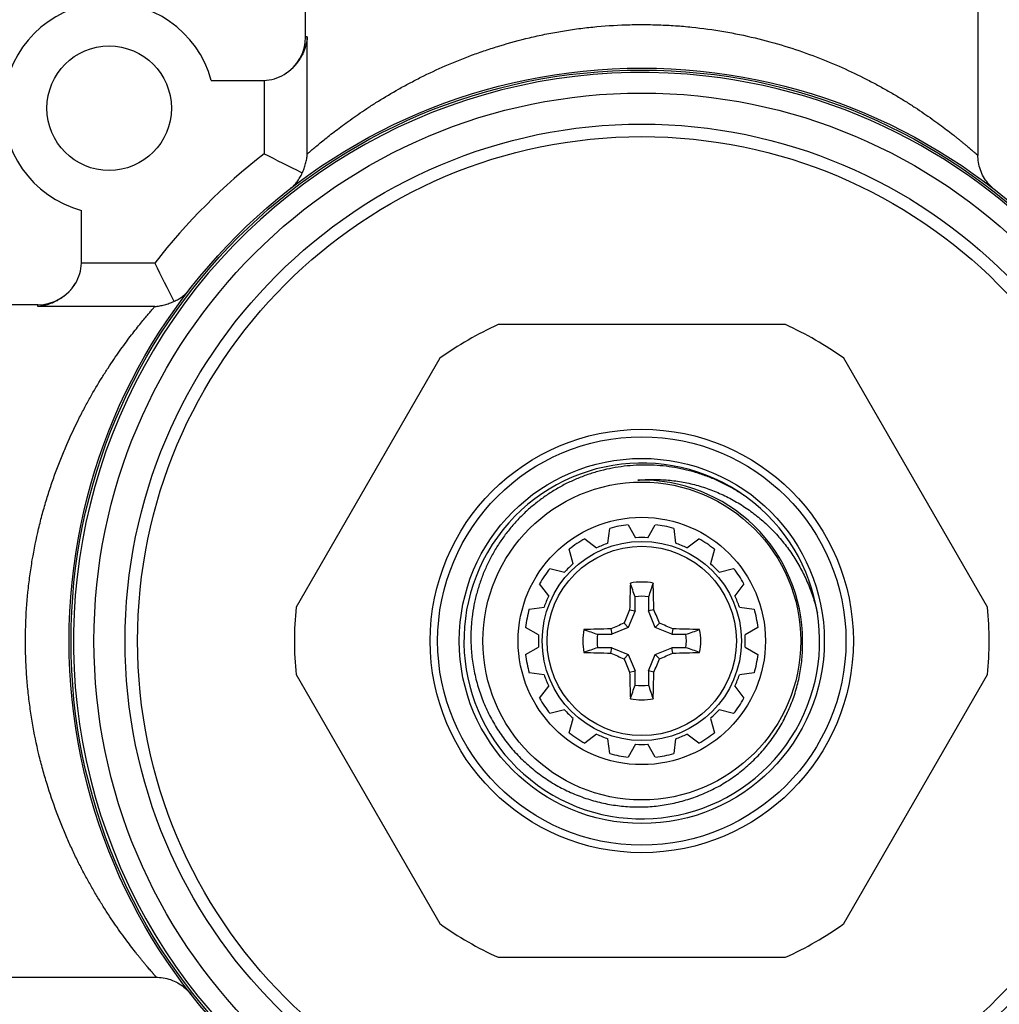
# Model space of a CAD drawing. Units: inches. Extents: x 0 to 11, y 0 to 8.5.
# Drawn here: x 3.7 to 5.3, y 4.2 to 5.7 of the extents above; entities that cross this region are included whole.
import ezdxf

# ---------------------------------------------------------------- set-up
doc = ezdxf.new("R2010")
doc.units = ezdxf.units.IN
doc.header["$LTSCALE"] = 0.605
doc.header["$MEASUREMENT"] = 0
doc.layers.get('0').update_dxf_attribs({"linetype": 'CONTINUOUS'})

msp = doc.modelspace()

# ---------------------------------------------------------------- linework, layer by layer
at = {"color": 7, "linetype": 'Continuous'}
for p, q in [((4.173, 5.7178), (4.173, 5.8064)), ((5.236, 5.8064), (5.236, 5.5305)), ((4.1757, 5.7178), (4.173, 5.7178)), ((4.1757, 5.5329), (4.1757, 5.7178)), ((4.0239, 5.6489), (4.1041, 5.6489)), ((4.1072, 5.649), (4.1072, 5.5329)), ((3.8186, 5.3634), (3.8186, 5.4437)), ((3.9346, 5.3603), (3.8186, 5.3603)), ((3.7497, 5.2946), (3.6612, 5.2946)), ((3.7497, 5.2918), (3.7497, 5.2946)), ((3.9346, 5.2918), (3.7497, 5.2918)), ((4.9317, 5.2631), (4.4772, 5.2631)), ((4.3851, 5.2099), (4.1578, 4.8163)), ((5.2511, 4.8163), (5.0239, 5.2099)), ((4.6509, 4.9175), (4.654, 4.941)), ((4.683, 4.9468), (4.6948, 4.9263)), ((4.7141, 4.9263), (4.7259, 4.9468)), ((4.7549, 4.941), (4.758, 4.9175)), ((4.6143, 4.9246), (4.6331, 4.9102)), ((4.7758, 4.9102), (4.7946, 4.9246)), ((4.5959, 4.8853), (4.5897, 4.9082)), ((4.8192, 4.9082), (4.8131, 4.8853)), ((4.5593, 4.8778), (4.5822, 4.8717)), ((4.8267, 4.8717), (4.8496, 4.8778)), ((4.5574, 4.8344), (4.5429, 4.8532)), ((4.866, 4.8532), (4.8516, 4.8344)), ((4.6939, 4.8105), (4.6939, 4.8329)), ((4.7151, 4.8329), (4.7151, 4.8105)), ((4.5265, 4.8135), (4.55, 4.8166)), ((4.6939, 4.8105), (4.6831, 4.7844)), ((4.6853, 4.8122), (4.6939, 4.8105)), ((4.7236, 4.8122), (4.7151, 4.8105)), ((4.7259, 4.7844), (4.7151, 4.8105)), ((4.8589, 4.8166), (4.8824, 4.8135)), ((4.5412, 4.7727), (4.5207, 4.7845)), ((4.6554, 4.7822), (4.6571, 4.7737)), ((4.6831, 4.7844), (4.6571, 4.7737)), ((4.6764, 4.7912), (4.6831, 4.7844)), ((4.7326, 4.7912), (4.7259, 4.7844)), ((4.7519, 4.7737), (4.7259, 4.7844)), ((4.7536, 4.7822), (4.7519, 4.7737)), ((4.8882, 4.7845), (4.8677, 4.7727)), ((4.6346, 4.7737), (4.6571, 4.7737)), ((4.7519, 4.7737), (4.7743, 4.7737)), ((4.5207, 4.7416), (4.5412, 4.7534)), ((4.6571, 4.7525), (4.6346, 4.7525)), ((4.6554, 4.7439), (4.6571, 4.7525)), ((4.6571, 4.7525), (4.6831, 4.7417)), ((4.7259, 4.7417), (4.7519, 4.7525)), ((4.7743, 4.7525), (4.7519, 4.7525)), ((4.7536, 4.7439), (4.7519, 4.7525)), ((4.8677, 4.7534), (4.8882, 4.7416)), ((4.6764, 4.735), (4.6831, 4.7417)), ((4.6831, 4.7417), (4.6939, 4.7157)), ((4.7151, 4.7157), (4.7259, 4.7417)), ((4.7326, 4.735), (4.7259, 4.7417)), ((4.6853, 4.714), (4.6939, 4.7157)), ((4.6939, 4.6932), (4.6939, 4.7157)), ((4.7151, 4.7157), (4.7151, 4.6932)), ((4.7236, 4.714), (4.7151, 4.7157)), ((4.1578, 4.7099), (4.3851, 4.3163)), ((4.55, 4.7095), (4.5265, 4.7126)), ((4.8824, 4.7126), (4.8589, 4.7095)), ((5.0239, 4.3163), (5.2511, 4.7099)), ((4.5429, 4.6729), (4.5574, 4.6917)), ((4.8516, 4.6917), (4.866, 4.6729)), ((4.5822, 4.6545), (4.5593, 4.6483)), ((4.8496, 4.6483), (4.8267, 4.6545)), ((4.5897, 4.6179), (4.5959, 4.6408)), ((4.8131, 4.6408), (4.8192, 4.6179)), ((4.6331, 4.616), (4.6143, 4.6015)), ((4.654, 4.5851), (4.6509, 4.6086)), ((4.758, 4.6086), (4.7549, 4.5851)), ((4.7946, 4.6015), (4.7758, 4.616)), ((4.6948, 4.5998), (4.683, 4.5793)), ((4.7259, 4.5793), (4.7141, 4.5998)), ((4.4772, 4.2631), (4.9317, 4.2631)), ((3.6612, 4.2316), (3.937, 4.2316))]:
    msp.add_line(p, q, dxfattribs=at)
for points in [[(5.2536, 5.4845), (5.2516, 5.4868), (5.2498, 5.4892), (5.248, 5.4916), (5.2463, 5.4942), (5.2448, 5.4968), (5.2433, 5.4995), (5.242, 5.5022), (5.2409, 5.505), (5.2398, 5.5079), (5.2389, 5.5108), (5.238, 5.5137), (5.2374, 5.5166), (5.2368, 5.5196), (5.2364, 5.5226), (5.2361, 5.5256), (5.236, 5.5286), (5.236, 5.5305)], [(5.2624, 5.4763), (5.2601, 5.4782), (5.2578, 5.4802), (5.2557, 5.4823), (5.2536, 5.4845)], [(3.937, 4.2316), (3.9388, 4.2315), (3.9418, 4.2314), (3.9448, 4.2311), (3.9478, 4.2307), (3.9508, 4.2302), (3.9538, 4.2295), (3.9567, 4.2287), (3.9596, 4.2278), (3.9625, 4.2267), (3.9653, 4.2255), (3.968, 4.2242), (3.9707, 4.2228), (3.9733, 4.2212), (3.9759, 4.2196), (3.9783, 4.2178), (3.9807, 4.2159), (3.983, 4.2139)], [(3.983, 4.2139), (3.9852, 4.2119), (3.9874, 4.2097), (3.9894, 4.2074), (3.9913, 4.2051)]]:
    msp.add_lwpolyline(points, dxfattribs=at)
for centre, radius in [((3.8623, 5.6052), 0.0984), ((4.7045, 4.7631), 0.9055), ((4.7045, 4.7631), 0.9024), ((4.7045, 4.7631), 0.8661), ((4.7045, 4.7631), 0.8169), ((4.7045, 4.7631), 0.7972), ((4.7045, 4.7631), 0.3346), ((4.7045, 4.7631), 0.3228), ((4.7045, 4.7631), 0.2886), ((4.7045, 4.7631), 0.2512), ((4.7045, 4.7631), 0.1955), ((4.7045, 4.7631), 0.1575), ((4.7045, 4.7631), 0.1496)]:
    msp.add_circle(centre, radius, dxfattribs=at)
for centre, radius, start, end in [((3.8623, 5.6052), 0.1673, 15.1402, 254.8598), ((4.1041, 5.7178), 0.0689, 300.6212, 360), ((4.7045, 4.7631), 0.8986, 83.5219, 263.5219), ((4.1041, 5.7176), 0.0687, 272.5442, 300.6752), ((4.7045, 4.7631), 0.8986, 263.5219, 83.5219), ((4.1041, 5.7177), 0.0688, 269.9981, 272.545), ((4.7045, 4.7631), 0.9744, 127.8046, 142.1954), ((2.2548, 1.75), 4.2121, 62.9927, 63.9112), ((3.75, 5.3634), 0.0687, 329.3246, 357.4569), ((3.7497, 5.3634), 0.0689, 357.457, 359.9998), ((7.7249, 7.2163), 4.2203, 206.0887, 207.0054), ((3.7497, 5.3635), 0.0689, 270, 329.3788), ((4.7045, 4.7631), 0.5492, 114.4401, 125.5599), ((4.7045, 4.7631), 0.5492, 54.4401, 65.5599), ((4.7045, 4.7631), 0.2812, 54.3734, 53.9482), ((4.7045, 4.7631), 0.2542, 359.9974, 91.463), ((4.7045, 4.7631), 0.185, 96.6666, 105.8334), ((4.7045, 4.7631), 0.185, 74.1666, 83.3334), ((4.7045, 4.7631), 0.185, 119.1666, 128.3334), ((4.7045, 4.7631), 0.1635, 86.626, 93.374), ((4.7045, 4.7631), 0.185, 51.6666, 60.8334), ((4.7045, 4.7631), 0.1635, 109.126, 115.874), ((4.7045, 4.7631), 0.1635, 64.126, 70.874), ((4.7045, 4.7631), 0.185, 141.6666, 150.8334), ((4.7045, 4.7631), 0.1635, 131.626, 138.374), ((4.7045, 4.7631), 0.1635, 41.626, 48.374), ((4.7045, 4.7631), 0.185, 29.1666, 38.3334), ((4.7045, 4.7631), 0.0932, 78.8752, 101.1248), ((7.0047, 4.7693), 2.3198, 177.8943, 178.9411), ((-5.9528, 1.2161), 11.2442, 18.76328, 18.87982), ((14.0518, 1.6626), 9.8603, 161.112, 161.2449), ((2.4042, 4.7693), 2.3198, 1.0589, 2.1057), ((4.7045, 4.7631), 0.1635, 154.126, 160.874), ((4.7045, 4.7631), 0.0706, 81.361, 98.639), ((4.7045, 4.7631), 0.1635, 19.126, 25.874), ((4.7045, 4.7631), 0.5492, 174.4401, 185.5599), ((4.7045, 4.7631), 0.185, 164.1666, 173.3334), ((7.0989, 3.7715), 2.6284, 156.6764, 157.1741), ((2.3236, 3.7773), 2.6136, 22.8245, 23.325), ((4.7045, 4.7631), 0.185, 6.6666, 15.8334), ((4.7045, 4.7631), 0.5492, 354.4401, 5.5599), ((4.7045, 4.7631), 0.0932, 168.8752, 191.1248), ((4.6982, 2.4628), 2.3198, 91.0589, 92.1057), ((7.805, 14.1104), 9.8603, 251.112, 251.2449), ((5.6902, 2.3822), 2.6136, 112.8245, 113.325), ((3.7129, 2.3686), 2.6284, 66.6764, 67.1741), ((4.7107, 2.4628), 2.3198, 87.8943, 88.9411), ((1.1575, 15.4203), 11.2442, 288.76328, 288.87982), ((4.7045, 4.7631), 0.0932, 348.8752, 11.1248), ((4.7045, 4.7631), 0.1635, 176.626, 183.374), ((4.7045, 4.7631), 0.0706, 171.361, 188.639), ((4.7045, 4.7631), 0.0706, 351.361, 8.639), ((4.7045, 4.7631), 0.1635, 356.626, 3.374), ((8.2514, -5.8942), 11.2442, 108.76328, 108.87982), ((1.604, -4.5843), 9.8603, 71.112, 71.2449), ((4.7045, 4.7631), 0.185, 186.6666, 195.8334), ((4.6982, 7.0633), 2.3198, 267.8943, 268.9411), ((5.696, 7.1575), 2.6284, 246.6764, 247.1741), ((7.0853, 5.7488), 2.6136, 202.8245, 203.325), ((2.31, 5.7546), 2.6284, 336.6764, 337.1741), ((3.7187, 7.1439), 2.6136, 292.8245, 293.325), ((4.7107, 7.0633), 2.3198, 271.0589, 272.1057), ((4.7045, 4.7631), 0.185, 344.1666, 353.3334), ((4.7045, 4.7631), 0.1635, 199.126, 205.874), ((7.0047, 4.7568), 2.3198, 181.0589, 182.1057), ((2.4042, 4.7568), 2.3198, 357.8943, 358.9411), ((4.7045, 4.7631), 0.1635, 334.126, 340.874), ((-4.6429, 7.8636), 9.8603, 341.112, 341.2449), ((4.7045, 4.7631), 0.0706, 261.361, 278.639), ((15.3617, 8.31), 11.2442, 198.76328, 198.87982), ((4.7045, 4.7631), 0.185, 209.1666, 218.3334), ((4.7045, 4.7631), 0.0932, 258.8752, 281.1248), ((4.7045, 4.7631), 0.185, 321.6666, 330.8334), ((4.7045, 4.7631), 0.1635, 221.626, 228.374), ((4.7045, 4.7631), 0.1635, 311.626, 318.374), ((4.7045, 4.7631), 0.185, 231.6666, 240.8334), ((4.7045, 4.7631), 0.1635, 244.126, 250.874), ((4.7045, 4.7631), 0.1635, 289.126, 295.874), ((4.7045, 4.7631), 0.185, 299.1666, 308.3334), ((4.7045, 4.7631), 0.1635, 266.626, 273.374), ((4.7045, 4.7631), 0.185, 254.1666, 263.3334), ((4.7045, 4.7631), 0.185, 276.6666, 285.8334), ((4.7045, 4.7631), 0.5492, 234.4401, 245.5599), ((4.7045, 4.7631), 0.5492, 294.4401, 305.5599)]:
    msp.add_arc(centre, radius, start, end, dxfattribs=at)
for points, knots in [([(4.1757, 5.5329), (4.1762, 5.5334), (4.1773, 5.5343), (4.1791, 5.5359), (4.1812, 5.5377), (4.1836, 5.5398), (4.1863, 5.5421), (4.1905, 5.5456), (4.1964, 5.5506), (4.2044, 5.5571), (4.2134, 5.5642), (4.2235, 5.572), (4.2346, 5.5802), (4.2466, 5.5889), (4.2595, 5.5979), (4.2734, 5.6071), (4.2935, 5.6199), (4.3148, 5.6326), (4.3374, 5.6449), (4.3619, 5.6576), (4.3944, 5.6728), (4.4287, 5.6866), (4.4575, 5.6968), (4.4878, 5.7065), (4.5192, 5.715), (4.5514, 5.7222), (4.5763, 5.7268), (4.6016, 5.7307), (4.6358, 5.7347), (4.6662, 5.7368), (4.6923, 5.7374), (4.7097, 5.7375), (4.7315, 5.7371), (4.7576, 5.7358), (4.792, 5.7328), (4.8341, 5.727), (4.8832, 5.7169), (4.9301, 5.704), (4.9744, 5.689), (5.0159, 5.6722), (5.0483, 5.6569), (5.0727, 5.6443), (5.0899, 5.6349), (5.1063, 5.6254), (5.1218, 5.6159), (5.1365, 5.6065), (5.1503, 5.5973), (5.1632, 5.5883), (5.1752, 5.5797), (5.1861, 5.5714), (5.1947, 5.5649), (5.201, 5.5599), (5.2053, 5.5564), (5.2094, 5.5531), (5.2132, 5.5499), (5.2168, 5.547), (5.22, 5.5443), (5.223, 5.5418), (5.2257, 5.5395), (5.2277, 5.5377), (5.2292, 5.5365), (5.2302, 5.5356), (5.2311, 5.5348), (5.2319, 5.5341), (5.2327, 5.5334), (5.2334, 5.5328), (5.234, 5.5323), (5.2345, 5.5318), (5.2349, 5.5315), (5.2351, 5.5312), (5.2353, 5.5311), (5.2355, 5.5309), (5.2356, 5.5308), (5.2357, 5.5307), (5.2358, 5.5307), (5.2358, 5.5306), (5.2359, 5.5306), (5.2359, 5.5306), (5.2359, 5.5306), (5.2359, 5.5305), (5.2359, 5.5305), (5.236, 5.5305), (5.236, 5.5305)], [0, 0, 0, 0, 0.001689, 0.003739, 0.006137, 0.008874, 0.01194, 0.015326, 0.023021, 0.031881, 0.041825, 0.05278, 0.064672, 0.077438, 0.091015, 0.105349, 0.120393, 0.152445, 0.169384, 0.18689, 0.223498, 0.262074, 0.282042, 0.30243, 0.344346, 0.365816, 0.387578, 0.409591, 0.431809, 0.47666, 0.487924, 0.499195, 0.521728, 0.544204, 0.56657, 0.610767, 0.653953, 0.69582, 0.736114, 0.774626, 0.811163, 0.828632, 0.845532, 0.861832, 0.877499, 0.892496, 0.90678, 0.920303, 0.933011, 0.944844, 0.955734, 0.960803, 0.965609, 0.97014, 0.974388, 0.978343, 0.981995, 0.985336, 0.988356, 0.991045, 0.992264, 0.993397, 0.994443, 0.995401, 0.996272, 0.997053, 0.997744, 0.998345, 0.998854, 0.999074, 0.999271, 0.999444, 0.999594, 0.999721, 0.999824, 0.999867, 0.999903, 0.999934, 0.999959, 0.999978, 0.999991, 1, 1, 1, 1]), ([(4.1757, 5.7178), (4.1755, 5.715), (4.1748, 5.7109), (4.1736, 5.7054), (4.1724, 5.7014), (4.171, 5.6973), (4.1689, 5.6919), (4.1663, 5.6867), (4.1632, 5.6816), (4.1606, 5.6779), (4.1577, 5.6742), (4.1546, 5.6707), (4.1512, 5.6674), (4.1475, 5.6642), (4.1435, 5.6612), (4.1406, 5.6594), (4.1392, 5.6585)], [0, 0, 0, 0, 0.115249, 0.17348, 0.232159, 0.291343, 0.351103, 0.47262, 0.534582, 0.597462, 0.661354, 0.726374, 0.79264, 0.860261, 0.929356, 1, 1, 1, 1]), ([(4.1676, 5.5028), (4.1687, 5.5052), (4.1708, 5.51), (4.1731, 5.5176), (4.1748, 5.5252), (4.1755, 5.5304), (4.1757, 5.5329)], [0, 0, 0, 0, 0.253571, 0.504172, 0.752843, 1, 1, 1, 1]), ([(4.1494, 5.4785), (4.1513, 5.48), (4.1541, 5.4825), (4.1575, 5.4861), (4.1598, 5.4891), (4.162, 5.4922), (4.1641, 5.4956), (4.166, 5.4991), (4.1671, 5.5015), (4.1676, 5.5028)], [0, 0, 0, 0, 0.240083, 0.362046, 0.485418, 0.610583, 0.737932, 0.867695, 1, 1, 1, 1]), ([(3.809, 5.3284), (3.8082, 5.3269), (3.8063, 5.3241), (3.8033, 5.3201), (3.8002, 5.3164), (3.7968, 5.3129), (3.7933, 5.3098), (3.7896, 5.307), (3.7859, 5.3044), (3.7808, 5.3013), (3.7756, 5.2986), (3.7702, 5.2965), (3.7662, 5.2951), (3.7621, 5.2939), (3.7566, 5.2927), (3.7525, 5.2921), (3.7497, 5.2918)], [0, 0, 0, 0, 0.070644, 0.139738, 0.207359, 0.273624, 0.338644, 0.402535, 0.465414, 0.527376, 0.648892, 0.708651, 0.767835, 0.826514, 0.884747, 1, 1, 1, 1]), ([(3.9648, 5.2999), (3.966, 5.3005), (3.9684, 5.3016), (3.972, 5.3034), (3.9753, 5.3055), (3.9784, 5.3077), (3.9814, 5.3101), (3.985, 5.3134), (3.9875, 5.3162), (3.989, 5.3181)], [0, 0, 0, 0, 0.132305, 0.262067, 0.389416, 0.514583, 0.637955, 0.759918, 1, 1, 1, 1]), ([(3.937, 4.2316), (3.937, 4.2316), (3.937, 4.2316), (3.937, 4.2316), (3.937, 4.2316), (3.937, 4.2316), (3.937, 4.2316), (3.937, 4.2316), (3.9369, 4.2316), (3.9369, 4.2317), (3.9369, 4.2317), (3.9368, 4.2317), (3.9368, 4.2318), (3.9367, 4.2319), (3.9366, 4.2321), (3.9364, 4.2322), (3.9363, 4.2324), (3.9361, 4.2326), (3.9359, 4.2328), (3.9356, 4.2331), (3.9352, 4.2336), (3.9347, 4.2342), (3.9341, 4.2349), (3.9334, 4.2356), (3.9327, 4.2364), (3.9319, 4.2374), (3.9311, 4.2384), (3.9298, 4.2398), (3.928, 4.2419), (3.9258, 4.2445), (3.9232, 4.2475), (3.9205, 4.2508), (3.9176, 4.2543), (3.9145, 4.2581), (3.9111, 4.2622), (3.9076, 4.2666), (3.9027, 4.2729), (3.8961, 4.2814), (3.8879, 4.2924), (3.8792, 4.3043), (3.8702, 4.3172), (3.861, 4.331), (3.8516, 4.3457), (3.8422, 4.3612), (3.8327, 4.3776), (3.8232, 4.3948), (3.8139, 4.4128), (3.8047, 4.4317), (3.7958, 4.4513), (3.7872, 4.4716), (3.7762, 4.5001), (3.7661, 4.5297), (3.7572, 4.5602), (3.749, 4.5922), (3.7423, 4.625), (3.7378, 4.6542), (3.7356, 4.6711), (3.7336, 4.6883), (3.7318, 4.7099), (3.7304, 4.736), (3.73, 4.7578), (3.7301, 4.7753), (3.7308, 4.8014), (3.7328, 4.8317), (3.7369, 4.866), (3.742, 4.8995), (3.7487, 4.9323), (3.7568, 4.9643), (3.7635, 4.9875), (3.7707, 5.01), (3.7785, 5.0319), (3.7867, 5.0531), (3.7979, 5.0799), (3.81, 5.1056), (3.8226, 5.1301), (3.8349, 5.1527), (3.8476, 5.1741), (3.8604, 5.1941), (3.8696, 5.208), (3.8786, 5.2209), (3.8873, 5.233), (3.8955, 5.244), (3.9033, 5.2541), (3.9105, 5.2631), (3.917, 5.2711), (3.9227, 5.2779), (3.9269, 5.2829), (3.9298, 5.2863), (3.9316, 5.2884), (3.9332, 5.2902), (3.9341, 5.2913), (3.9346, 5.2918)], [0, 0, 0, 0, 0.000001, 0.000003, 0.000006, 0.000011, 0.000025, 0.000045, 0.000071, 0.000103, 0.00014, 0.000184, 0.000288, 0.000415, 0.000566, 0.00074, 0.000937, 0.001156, 0.001399, 0.001664, 0.002264, 0.002953, 0.003732, 0.004601, 0.005558, 0.006602, 0.007733, 0.008951, 0.01164, 0.014659, 0.018001, 0.021656, 0.025613, 0.029863, 0.034396, 0.039201, 0.04427, 0.055158, 0.066989, 0.079697, 0.09322, 0.107504, 0.122501, 0.138168, 0.154468, 0.171367, 0.188835, 0.206847, 0.225375, 0.244398, 0.26389, 0.304183, 0.324936, 0.346054, 0.389239, 0.411235, 0.422315, 0.433441, 0.455807, 0.478282, 0.500814, 0.512085, 0.523349, 0.568199, 0.590416, 0.612428, 0.655653, 0.676794, 0.697573, 0.717961, 0.737928, 0.757452, 0.776507, 0.813114, 0.83062, 0.847559, 0.87961, 0.894654, 0.908988, 0.922564, 0.935329, 0.947223, 0.958179, 0.968125, 0.976983, 0.984675, 0.991123, 0.993858, 0.996256, 0.998306, 1, 1, 1, 1]), ([(3.9346, 5.2918), (3.9372, 5.292), (3.9423, 5.2927), (3.9487, 5.2941), (3.9537, 5.2956), (3.9587, 5.2973), (3.9624, 5.2988), (3.9648, 5.2999)], [0, 0, 0, 0, 0.247135, 0.495761, 0.620761, 0.746414, 1, 1, 1, 1]), ([(4.8699, 4.9905), (4.8647, 4.9942), (4.8541, 5.001), (4.8375, 5.0103), (4.8204, 5.0184), (4.8028, 5.0254), (4.7847, 5.0311), (4.7662, 5.0356), (4.7476, 5.0388), (4.7287, 5.0407), (4.7097, 5.0414), (4.6908, 5.0408), (4.6719, 5.0388), (4.6532, 5.0356), (4.6348, 5.0312), (4.6167, 5.0254), (4.5991, 5.0185), (4.5819, 5.0104), (4.5654, 5.001), (4.5496, 4.9906), (4.537, 4.9811), (4.5273, 4.9729), (4.518, 4.9644), (4.5068, 4.9532), (4.4965, 4.9412), (4.4887, 4.9313), (4.4813, 4.921), (4.4727, 4.9078), (4.4651, 4.8939), (4.4596, 4.8826), (4.4544, 4.871), (4.4488, 4.8563), (4.4442, 4.8412), (4.4411, 4.8289), (4.4385, 4.8165), (4.4365, 4.804), (4.4352, 4.7915), (4.4343, 4.7789), (4.4342, 4.7694), (4.4343, 4.7631)], [0, 0, 0, 0, 0.031247, 0.0625, 0.093749, 0.124998, 0.156248, 0.187497, 0.218747, 0.249996, 0.281245, 0.312495, 0.343744, 0.374993, 0.406243, 0.437492, 0.468742, 0.499991, 0.53124, 0.562489, 0.593739, 0.609365, 0.624992, 0.656241, 0.687491, 0.703117, 0.718744, 0.749994, 0.781243, 0.79687, 0.812497, 0.843745, 0.874995, 0.890622, 0.906248, 0.937497, 0.953124, 0.968753, 1, 1, 1, 1]), ([(4.698, 5.0172), (4.706, 5.018), (4.7221, 5.0188), (4.7462, 5.0178), (4.7661, 5.015), (4.7818, 5.0117), (4.7935, 5.0087), (4.805, 5.0052), (4.8164, 5.0011), (4.8275, 4.9965), (4.8385, 4.9914), (4.8492, 4.9858), (4.8596, 4.9797), (4.8697, 4.9732), (4.8795, 4.9662), (4.889, 4.9587), (4.8982, 4.9509), (4.907, 4.9427), (4.9154, 4.934), (4.9234, 4.925), (4.9336, 4.9125), (4.9429, 4.8994), (4.9513, 4.8857), (4.9572, 4.8752), (4.9626, 4.8644), (4.9691, 4.8497), (4.9761, 4.8308), (4.9804, 4.8153), (4.9822, 4.8075)], [0, 0, 0, 0, 0.062469, 0.124944, 0.187426, 0.218676, 0.249925, 0.281174, 0.312423, 0.343672, 0.374923, 0.406175, 0.437429, 0.468682, 0.499935, 0.531188, 0.562441, 0.593694, 0.624948, 0.656203, 0.68746, 0.74996, 0.781218, 0.812475, 0.843733, 0.87499, 0.937494, 1, 1, 1, 1]), ([(4.4343, 4.7631), (4.4345, 4.7545), (4.4356, 4.7373), (4.4398, 4.7119), (4.4452, 4.6911), (4.4508, 4.6749), (4.4571, 4.6589), (4.4664, 4.6396), (4.4776, 4.6212), (4.4875, 4.6072), (4.4955, 4.5971), (4.5039, 4.5873), (4.5128, 4.578), (4.5222, 4.5692), (4.5319, 4.5607), (4.5421, 4.5528), (4.5526, 4.5454), (4.5635, 4.5385), (4.5747, 4.5321), (4.5861, 4.5263), (4.5979, 4.5211), (4.6099, 4.5164), (4.6221, 4.5123), (4.6345, 4.5088), (4.6471, 4.5059), (4.6598, 4.5037), (4.6725, 4.5021), (4.6854, 4.5011), (4.6982, 4.5007), (4.7111, 4.5009), (4.724, 4.5018), (4.7368, 4.5033), (4.7537, 4.5062), (4.7745, 4.5114), (4.7988, 4.52), (4.8222, 4.5309), (4.8443, 4.5441), (4.865, 4.5595), (4.8841, 4.5768), (4.9014, 4.5959), (4.9167, 4.6167), (4.9298, 4.6389), (4.9406, 4.6623), (4.9491, 4.6867), (4.955, 4.7117), (4.9584, 4.7373), (4.9589, 4.7545), (4.9588, 4.7631)], [0, 0, 0, 0, 0.031247, 0.062494, 0.093741, 0.109369, 0.124997, 0.156244, 0.187491, 0.203119, 0.218747, 0.234375, 0.250003, 0.265631, 0.281258, 0.296886, 0.312514, 0.328142, 0.34377, 0.359398, 0.375026, 0.390654, 0.406282, 0.42191, 0.437537, 0.453165, 0.468793, 0.484421, 0.500049, 0.515677, 0.531304, 0.546932, 0.56256, 0.593806, 0.625052, 0.656298, 0.687544, 0.71879, 0.750036, 0.781282, 0.812528, 0.843773, 0.875019, 0.906264, 0.93751, 0.968755, 1, 1, 1, 1])]:
    msp.add_open_spline(points, degree=3, knots=knots, dxfattribs=at)

doc.saveas('drawing.dxf')
